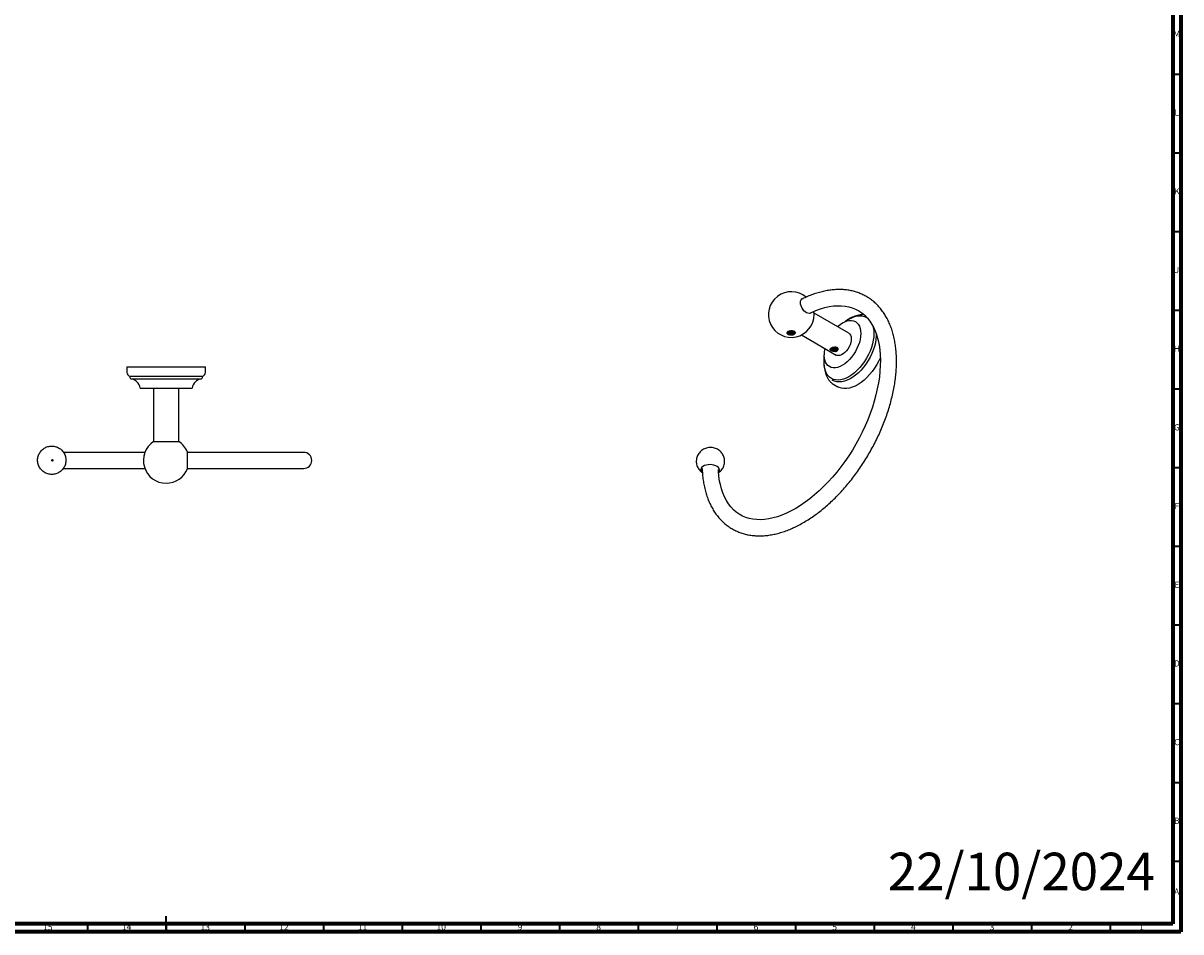
# Model space of a CAD drawing. Units: millimetres. Extents: x 4 to 1295, y 5 to 1295.
# Drawn here: x 559 to 1295, y 5 to 582 of the extents above; entities that cross this region are included whole.
import ezdxf

# ---------------------------------------------------------------- set-up
doc = ezdxf.new("R2010")
doc.units = ezdxf.units.MM
doc.styles.add('SLDTEXTSTYLE0', font='TXT', dxfattribs={"width": 0.75})

msp = doc.modelspace()

# ---------------------------------------------------------------- linework, layer by layer
at = {"color": 5, "linetype": 'Continuous', "lineweight": 70}
for p, q in [((1290, 1290), (1290, 10)), ((1295, 1295), (1295, 5)), ((1290, 10), (10, 10)), ((1295, 5), (5, 5))]:
    msp.add_line(p, q, dxfattribs=at)
at = {"color": 5, "linetype": 'Continuous', "lineweight": 35}
for p, q in [((1290, 550), (1295, 550)), ((1290, 500), (1295, 500)), ((1290, 450), (1295, 450)), ((1290, 400), (1295, 400)), ((1290, 350), (1295, 350)), ((1290, 300), (1295, 300)), ((1290, 250), (1295, 250)), ((1290, 200), (1295, 200)), ((1290, 150), (1295, 150)), ((1290, 100), (1295, 100)), ((1290, 50), (1295, 50)), ((650, 5), (650, 15)), ((600, 10), (600, 5)), ((650, 10), (650, 5)), ((700, 10), (700, 5)), ((750, 10), (750, 5)), ((800, 10), (800, 5)), ((850, 10), (850, 5)), ((900, 10), (900, 5)), ((950, 10), (950, 5)), ((1000, 10), (1000, 5)), ((1050, 10), (1050, 5)), ((1100, 10), (1100, 5)), ((1150, 10), (1150, 5)), ((1200, 10), (1200, 5)), ((1250, 10), (1250, 5))]:
    msp.add_line(p, q, dxfattribs=at)
at = {"color": 7, "linetype": 'Continuous', "lineweight": 25}
for p, q in [((1061.86, 397.25), (1061.74, 399.17)), ((1083.89, 385.4), (1061.84, 398.13)), ((1053.84, 384.27), (1075.89, 371.54)), ((1072.06, 375.06), (1072.09, 375.27)), ((1072.17, 375.34), (1072.07, 375.28)), ((1076.46, 376.23), (1076.32, 376.42)), ((1072.06, 375.06), (1072.11, 375.01)), ((625.1, 364.06), (625.1, 360.51)), ((625.1, 364.06), (675.1, 364.06)), ((675.1, 360.51), (675.1, 364.06)), ((627.1, 358.06), (627.1, 357.2)), ((627.1, 358.06), (673.1, 358.06)), ((627.7, 356.46), (672.49, 356.46)), ((673.1, 357.2), (673.1, 358.06)), ((1073.09, 355.84), (1073.7, 355.49)), ((633.6, 350.56), (666.6, 350.56)), ((642.1, 350.56), (642.1, 316.65)), ((658.1, 316.65), (658.1, 350.56)), ((1074.43, 352.76), (1076.94, 351.31)), ((642.1, 316.65), (650.1, 316.65)), ((650.1, 316.65), (658.1, 316.65)), ((636.53, 309.68), (584.78, 309.68)), ((663.61, 299.31), (663.61, 309.81)), ((737.48, 309.68), (663.61, 309.68)), ((584.62, 299.43), (636.53, 299.43)), ((663.61, 299.43), (737.48, 299.43))]:
    msp.add_line(p, q, dxfattribs=at)
at = {"color": 7, "linetype": 'Continuous', "lineweight": 25, "flags": 128}
for points in [[(1053.21, 404.91), (1053.31, 405.84), (1053.6, 406.6), (1054.08, 407.16), (1054.7, 407.48), (1055.05, 407.55)], [(1059.55, 398.22), (1059.47, 398.17), (1058.78, 397.98), (1057.99, 398.04), (1057.14, 398.36), (1056.28, 398.91), (1055.45, 399.68), (1054.7, 400.6), (1054.08, 401.65), (1053.6, 402.75), (1053.31, 403.86), (1053.21, 404.91)], [(1059.35, 398.13), (1060.19, 398.55), (1063.09, 399.8), (1065.95, 400.84), (1068.75, 401.66), (1071.48, 402.28), (1074.13, 402.69), (1076.71, 402.88), (1079.21, 402.87), (1081.61, 402.65), (1083.93, 402.22), (1086.16, 401.58), (1088.3, 400.72), (1090.34, 399.63), (1092.27, 398.32), (1094.08, 396.79), (1095.74, 395.06), (1097.26, 393.13), (1098.62, 391.02), (1099.84, 388.73), (1100.91, 386.27), (1101.82, 383.64), (1102.58, 380.86), (1103.18, 377.92), (1103.63, 374.83), (1103.91, 371.61), (1104.02, 368.26), (1103.97, 364.79), (1103.75, 361.22), (1103.37, 357.56), (1102.81, 353.81), (1102.08, 350), (1101.19, 346.14), (1100.13, 342.23), (1098.92, 338.3), (1097.54, 334.35), (1096.01, 330.4), (1094.33, 326.47), (1092.51, 322.57), (1090.55, 318.7), (1088.45, 314.9), (1086.24, 311.16), (1083.91, 307.5), (1081.47, 303.94), (1078.93, 300.48), (1076.3, 297.14), (1073.6, 293.93), (1070.82, 290.86), (1067.98, 287.94), (1065.09, 285.19), (1062.16, 282.6), (1059.2, 280.19), (1056.22, 277.96), (1053.24, 275.93), (1050.26, 274.09), (1047.3, 272.45), (1044.37, 271.03), (1041.47, 269.81), (1038.63, 268.8), (1035.84, 268), (1033.12, 267.41), (1030.47, 267.04), (1027.91, 266.87), (1025.42, 266.92), (1023.03, 267.17), (1020.72, 267.63), (1018.51, 268.3), (1016.38, 269.2), (1014.36, 270.31), (1012.45, 271.66), (1010.66, 273.22), (1009.02, 274.98), (1007.52, 276.93), (1006.18, 279.07), (1004.98, 281.39), (1003.94, 283.87), (1003.05, 286.52), (1002.35, 289.17), (1002.19, 289.88), (1002.19, 289.88), (1001.88, 291.41), (1001.42, 294.47), (1001.11, 297.68), (1001.07, 298.7)], [(1076.67, 389.56), (1076.87, 389.74), (1078.37, 390.95), (1079.89, 391.94), (1081.41, 392.7), (1082.91, 393.22), (1084.36, 393.49), (1085.72, 393.5), (1086.99, 393.26), (1088.14, 392.76), (1089.15, 392.01), (1090, 391.04), (1090.67, 389.85), (1091.16, 388.46), (1091.46, 386.9), (1091.56, 385.2), (1091.46, 383.39), (1091.16, 381.49), (1090.67, 379.53), (1090, 377.56), (1089.15, 375.61), (1088.14, 373.7), (1086.99, 371.88), (1085.72, 370.17), (1084.36, 368.6), (1082.91, 367.2), (1081.41, 365.99), (1079.89, 364.99), (1078.37, 364.23), (1076.87, 363.71), (1075.43, 363.44), (1074.06, 363.43), (1072.79, 363.68), (1071.64, 364.18), (1070.63, 364.92), (1069.79, 365.9), (1069.11, 367.09), (1068.62, 368.47), (1068.32, 370.03), (1068.22, 371.73), (1068.22, 371.73)], [(1099.25, 390.01), (1099.51, 389.04), (1099.8, 387.19), (1099.9, 385.2), (1099.8, 383.09), (1099.51, 380.9), (1099.01, 378.65), (1098.33, 376.36), (1097.48, 374.07), (1096.45, 371.8), (1095.26, 369.59), (1093.94, 367.46), (1092.49, 365.44), (1090.94, 363.55), (1089.3, 361.82), (1087.59, 360.26), (1085.84, 358.91), (1084.07, 357.77), (1082.29, 356.86), (1080.54, 356.19), (1078.84, 355.78), (1077.2, 355.61), (1075.64, 355.71), (1074.19, 356.06), (1072.87, 356.66), (1071.69, 357.51), (1070.66, 358.59), (1069.8, 359.89), (1069.12, 361.39), (1068.63, 363.07), (1068.33, 364.92), (1068.23, 366.92), (1068.23, 366.92)], [(1081.84, 392.88), (1082.29, 393.21), (1084.07, 394.34), (1085.84, 395.25), (1087.59, 395.92), (1089.3, 396.34), (1090.94, 396.5), (1092.49, 396.41), (1093.94, 396.06), (1095.26, 395.45), (1095.82, 395.1)], [(1045.51, 386.67), (1046.22, 386.96), (1047.04, 387.1), (1047.9, 387.08), (1048.7, 386.9), (1049.36, 386.58), (1049.8, 386.15), (1049.98, 385.66), (1049.87, 385.17), (1049.49, 384.72), (1048.88, 384.37), (1048.11, 384.15), (1047.26, 384.09), (1046.41, 384.19), (1045.67, 384.45), (1045.12, 384.83), (1044.8, 385.29), (1044.77, 385.79), (1045.01, 386.26), (1045.51, 386.67)], [(1101.46, 384.94), (1101.43, 383.75), (1101.24, 381.58), (1100.84, 379.33), (1100.26, 377.04), (1099.5, 374.72), (1098.56, 372.42), (1097.46, 370.15), (1096.21, 367.95), (1094.83, 365.83), (1093.33, 363.84), (1091.73, 361.98), (1090.05, 360.28), (1088.31, 358.77), (1086.54, 357.47), (1084.75, 356.37), (1082.96, 355.51), (1081.2, 354.9), (1079.49, 354.53), (1077.85, 354.41), (1076.3, 354.55), (1074.86, 354.94), (1073.7, 355.49)], [(1083.89, 385.4), (1084.5, 384.92), (1085.04, 384.15), (1085.39, 383.18), (1085.54, 382.04), (1085.49, 380.77), (1085.24, 379.42), (1084.79, 378.03), (1084.17, 376.66), (1083.39, 375.35), (1082.48, 374.16), (1081.48, 373.12), (1080.43, 372.28), (1079.35, 371.65), (1078.3, 371.28), (1077.3, 371.17), (1076.39, 371.31), (1075.89, 371.54)], [(1068.23, 366.92), (1068.33, 369.02), (1068.39, 369.58)], [(1104.03, 369.87), (1103.05, 367.78), (1101.77, 365.45), (1100.35, 363.2), (1098.81, 361.06), (1097.17, 359.06), (1095.43, 357.22), (1093.63, 355.55), (1091.78, 354.08), (1089.91, 352.82), (1088.03, 351.79), (1086.16, 351.01), (1084.33, 350.47), (1082.56, 350.18), (1080.87, 350.16), (1079.28, 350.39), (1077.8, 350.87), (1076.94, 351.31)], [(1000.34, 300.64), (999.39, 301.14), (998.27, 301.53), (997.04, 301.78), (995.76, 301.88), (994.47, 301.83), (993.26, 301.63), (992.16, 301.28), (991.23, 300.8), (990.52, 300.23), (990.06, 299.57), (989.87, 298.87), (989.95, 298.16), (990.32, 297.47), (990.8, 296.94)], [(990.86, 299.33), (990.74, 298.74), (990.75, 298.52)], [(1001.24, 297.04), (1001.42, 297.26), (1001.74, 297.94), (1001.8, 298.65), (1001.57, 299.36), (1001.08, 300.03), (1000.34, 300.64)]]:
    msp.add_lwpolyline(points, dxfattribs=at)
at = {"color": 7, "linetype": 'Continuous', "lineweight": 25}
msp.add_circle((577.76, 304.68), 0.5, dxfattribs=at)
for centre, radius, start, end in [((1047.36, 397.25), 14.5, 49.45996, 0), ((1047.36, 388.03), 3.23, 242.60967, 297.39033), ((1087.49, 371.55), 19.27, 167.55924, 179.47111), ((627.6, 360.51), 2.5, 180, 258.46304), ((627.85, 357.2), 0.75, 180, 258.75806), ((626.24, 349.11), 7.5, 11.15298, 78.75806), ((673.95, 349.11), 7.5, 101.24194, 168.84702), ((672.35, 357.2), 0.75, 281.24194, 0), ((672.6, 360.51), 2.5, 281.53696, 0), ((650.1, 304.56), 14.5, 123.48538, 270), ((650.1, 304.56), 14.5, 21.22731, 56.51462), ((737.48, 304.56), 5.13, 270, 90), ((650.1, 304.56), 14.5, 270, 338.77269)]:
    msp.add_arc(centre, radius, start, end, dxfattribs=at)
for points, knots in [([(990.8, 298.93), (990.83, 298.17), (990.91, 296.13), (991.25, 292.95), (991.71, 289.99), (992.17, 287.65), (992.71, 285.37), (993.5, 282.59), (994.62, 279.45), (995.93, 276.47), (997.41, 273.68), (999.06, 271.08), (1000.88, 268.67), (1002.85, 266.48), (1004.96, 264.49), (1007.21, 262.72), (1009.6, 261.17), (1012.1, 259.84), (1014.71, 258.73), (1017.43, 257.85), (1020.26, 257.2), (1023.17, 256.78), (1026.17, 256.59), (1029.26, 256.63), (1032.41, 256.91), (1035.63, 257.42), (1038.9, 258.17), (1042.21, 259.15), (1045.55, 260.36), (1048.91, 261.8), (1052.28, 263.45), (1055.64, 265.32), (1058.99, 267.4), (1062.32, 269.68), (1065.61, 272.15), (1068.86, 274.81), (1072.06, 277.64), (1075.2, 280.63), (1078.27, 283.78), (1081.26, 287.09), (1084.17, 290.52), (1086.98, 294.09), (1089.7, 297.77), (1092.3, 301.57), (1094.79, 305.45), (1097.16, 309.42), (1099.4, 313.47), (1101.5, 317.58), (1103.47, 321.73), (1105.28, 325.93), (1106.94, 330.15), (1108.45, 334.39), (1109.79, 338.63), (1110.96, 342.86), (1111.97, 347.08), (1112.8, 351.26), (1113.45, 355.39), (1113.92, 359.47), (1114.21, 363.49), (1114.31, 367.42), (1114.22, 371.27), (1113.95, 375.02), (1113.49, 378.65), (1112.83, 382.16), (1111.99, 385.53), (1110.96, 388.75), (1109.75, 391.81), (1108.36, 394.69), (1106.79, 397.39), (1105.05, 399.9), (1103.16, 402.2), (1101.12, 404.3), (1098.94, 406.18), (1096.62, 407.84), (1094.18, 409.28), (1091.62, 410.5), (1088.95, 411.5), (1086.18, 412.27), (1083.31, 412.8), (1080.35, 413.11), (1077.31, 413.19), (1074.19, 413.03), (1071, 412.64), (1067.76, 412.01), (1064.46, 411.15), (1061.14, 410.06), (1057.79, 408.72), (1055.38, 407.66), (1054.1, 406.98), (1053.95, 406.9)], [0, 0, 0, 0, 0.007202, 0.01924, 0.031273, 0.037071, 0.043478, 0.055461, 0.067417, 0.079318, 0.091151, 0.102902, 0.114563, 0.126132, 0.137614, 0.149021, 0.160374, 0.171696, 0.183013, 0.194344, 0.205717, 0.217152, 0.228664, 0.240262, 0.251946, 0.263712, 0.275549, 0.287444, 0.299384, 0.311355, 0.323347, 0.335349, 0.347354, 0.359356, 0.371351, 0.383338, 0.395317, 0.407286, 0.419247, 0.431199, 0.443145, 0.455083, 0.467017, 0.478947, 0.490874, 0.5028, 0.514726, 0.526653, 0.538582, 0.550514, 0.562451, 0.574394, 0.586344, 0.598302, 0.610271, 0.622249, 0.634239, 0.64624, 0.658253, 0.670277, 0.682309, 0.694346, 0.706383, 0.718411, 0.730419, 0.742396, 0.754326, 0.766196, 0.77799, 0.789697, 0.801313, 0.812838, 0.82428, 0.835658, 0.846993, 0.858311, 0.869631, 0.88098, 0.892381, 0.903852, 0.915406, 0.927047, 0.938772, 0.950574, 0.962442, 0.974361, 0.986318, 0.998301, 1, 1, 1, 1]), ([(1093.35, 397.4), (1092.94, 397.38), (1091.94, 397.32), (1090.5, 397.01), (1089.49, 396.65), (1089.07, 396.51)], [0, 0, 0, 0, 0.295541, 0.711364, 1, 1, 1, 1]), ([(1092.24, 396.78), (1092.09, 396.79), (1091.44, 396.86), (1090.21, 396.75), (1088.56, 396.45), (1086.87, 395.89), (1085.15, 395.12), (1083.43, 394.13), (1082.11, 393.25), (1081.39, 392.65), (1081.22, 392.51)], [0, 0, 0, 0, 0.04411, 0.193766, 0.344662, 0.496552, 0.64907, 0.801887, 0.954765, 1, 1, 1, 1]), ([(1047.02, 384.22), (1046.74, 384.27), (1046.2, 384.37), (1045.53, 384.71), (1045.08, 385.15), (1044.9, 385.65), (1045.01, 386.15), (1045.31, 386.54), (1045.62, 386.7), (1045.72, 386.76)], [0, 0, 0, 0, 0.156238, 0.312478, 0.468512, 0.620812, 0.773185, 0.922446, 1, 1, 1, 1]), ([(1046.15, 385.2), (1046.02, 385.24), (1045.51, 385.38), (1045.09, 385.71), (1045.02, 385.97), (1045.02, 385.99)], [0, 0, 0, 0, 0.248755, 0.951897, 1, 1, 1, 1]), ([(1048.89, 384.5), (1048.58, 384.41), (1047.96, 384.23), (1046.8, 384.28), (1045.71, 384.61), (1045.29, 385.03), (1045.1, 385.23)], [0, 0, 0, 0, 0.240349, 0.476567, 0.75185, 1, 1, 1, 1]), ([(1045.88, 385.16), (1045.71, 385.3), (1045.34, 385.6), (1045.17, 386.17), (1045.41, 386.52), (1045.52, 386.67)], [0, 0, 0, 0, 0.310604, 0.701538, 1, 1, 1, 1]), ([(1048.85, 385.16), (1048.71, 385.1), (1048.43, 384.98), (1047.77, 384.87), (1046.88, 384.89), (1045.95, 385.22), (1045.35, 385.72), (1045.32, 386.1), (1045.31, 386.27)], [0, 0, 0, 0, 0.111038, 0.224017, 0.428194, 0.635102, 0.840151, 1, 1, 1, 1]), ([(1049.42, 386.59), (1049.42, 386.47), (1049.4, 386.18), (1048.97, 385.85), (1048.43, 385.64), (1047.77, 385.52), (1046.87, 385.55), (1045.96, 385.87), (1045.42, 386.28), (1045.38, 386.55), (1045.37, 386.61)], [0, 0, 0, 0, 0.114244, 0.270467, 0.360544, 0.452197, 0.617833, 0.785683, 0.952027, 1, 1, 1, 1]), ([(1049.41, 386.43), (1049.41, 386.31), (1049.4, 386), (1048.84, 385.59), (1047.93, 385.35), (1046.88, 385.38), (1046.2, 385.62), (1045.72, 385.91), (1045.43, 386.13), (1045.4, 386.36), (1045.38, 386.42)], [0, 0, 0, 0, 0.117423, 0.285653, 0.454742, 0.621891, 0.791275, 0.817568, 0.950895, 1, 1, 1, 1]), ([(1049.21, 386.61), (1049.09, 386.49), (1048.8, 386.21), (1047.92, 386), (1046.88, 386.04), (1046.21, 386.28), (1045.8, 386.51), (1045.7, 386.62), (1045.63, 386.71)], [0, 0, 0, 0, 0.172616, 0.402862, 0.630466, 0.861115, 0.896917, 1, 1, 1, 1]), ([(1049.11, 386.68), (1049.03, 386.61), (1048.87, 386.45), (1048.42, 386.29), (1047.77, 386.17), (1046.89, 386.21), (1046.09, 386.44), (1045.84, 386.69), (1045.77, 386.76)], [0, 0, 0, 0, 0.12229, 0.25879, 0.397677, 0.648675, 0.903029, 1, 1, 1, 1]), ([(1045.88, 385.16), (1046.05, 385.03), (1046.39, 384.76), (1047.1, 384.51), (1047.76, 384.41), (1048.33, 384.41), (1048.67, 384.45), (1048.86, 384.49), (1048.89, 384.5)], [0, 0, 0, 0, 0.2235131, 0.4470248, 0.6702768, 0.808014, 0.9648485, 1, 1, 1, 1]), ([(1048.64, 386.89), (1048.4, 386.81), (1047.89, 386.65), (1046.97, 386.67), (1046.47, 386.87), (1046.27, 386.96)], [0, 0, 0, 0, 0.329452, 0.723169, 1, 1, 1, 1]), ([(1048.89, 384.5), (1048.84, 384.48), (1048.57, 384.36), (1048, 384.23), (1047.39, 384.19), (1047.07, 384.21), (1047.02, 384.22)], [0, 0, 0, 0, 0.100969, 0.509796, 0.918623, 1, 1, 1, 1]), ([(1048.93, 386.82), (1049.07, 386.73), (1049.37, 386.53), (1049.56, 386.14), (1049.51, 385.73), (1049.25, 385.39), (1048.97, 385.23), (1048.85, 385.16)], [0, 0, 0, 0, 0.196269, 0.414874, 0.632742, 0.847015, 1, 1, 1, 1]), ([(1072.07, 375.28), (1072.06, 375.25), (1072.05, 375.2), (1072.05, 375.13), (1072.06, 375.08), (1072.06, 375.06)], [0, 0, 0, 0, 0.414888, 0.707012, 1, 1, 1, 1]), ([(1072.46, 375.66), (1072.43, 375.62), (1072.34, 375.5), (1072.22, 375.28), (1072.15, 375.1), (1072.11, 375.01)], [0, 0, 0, 0, 0.205428, 0.601319, 1, 1, 1, 1]), ([(1072.17, 375.34), (1072.3, 375.51), (1072.57, 375.85), (1073.3, 376.27), (1074.19, 376.58), (1075.01, 376.68), (1075.54, 376.65), (1075.84, 376.6), (1075.98, 376.56), (1076.05, 376.54)], [0, 0, 0, 0, 0.20148, 0.402888, 0.605816, 0.802246, 0.898546, 0.948905, 1, 1, 1, 1]), ([(1072.17, 375.34), (1072.22, 375.41), (1072.36, 375.63), (1072.85, 375.99), (1073.69, 376.37), (1074.66, 376.63), (1075.47, 376.67), (1076.04, 376.56), (1076.41, 376.4), (1076.71, 376.17), (1077, 375.78), (1077.13, 375.2), (1076.94, 374.58), (1076.63, 374.28), (1076.5, 374.16)], [0, 0, 0, 0, 0.053658, 0.165209, 0.276775, 0.38673, 0.494169, 0.547263, 0.600194, 0.652904, 0.706209, 0.81361, 0.923466, 1, 1, 1, 1]), ([(1076.34, 376.42), (1076.45, 376.34), (1076.71, 376.18), (1076.91, 375.82), (1076.94, 375.39), (1076.74, 374.93), (1076.4, 374.63), (1075.95, 374.38), (1075.41, 374.21), (1074.58, 374.15), (1073.76, 374.27), (1073.11, 374.53), (1072.7, 374.84), (1072.48, 375.17), (1072.49, 375.4), (1072.49, 375.52)], [0, 0, 0, 0, 0.060829, 0.133286, 0.211297, 0.300091, 0.397003, 0.421746, 0.51842, 0.615154, 0.709104, 0.790785, 0.861885, 0.929449, 1, 1, 1, 1]), ([(1072.57, 375.75), (1072.53, 375.68), (1072.48, 375.61), (1072.49, 375.53), (1072.49, 375.52)], [0, 0, 0, 0, 0.847874, 1, 1, 1, 1]), ([(1076.46, 376.23), (1076.52, 376.16), (1076.7, 375.94), (1076.72, 375.51), (1076.32, 375.04), (1075.55, 374.72), (1074.59, 374.64), (1073.63, 374.82), (1072.86, 375.21), (1072.66, 375.59), (1072.56, 375.76)], [0, 0, 0, 0, 0.058707, 0.193898, 0.331195, 0.466567, 0.602995, 0.739423, 0.874795, 1, 1, 1, 1]), ([(1076.65, 375.9), (1076.64, 375.77), (1076.62, 375.47), (1076.08, 375.07), (1075.24, 374.83), (1074.24, 374.83), (1073.34, 375.1), (1072.75, 375.48), (1072.66, 375.76), (1072.63, 375.84)], [0, 0, 0, 0, 0.1232023, 0.2851989, 0.4477949, 0.608721, 0.7720861, 0.9329882, 1, 1, 1, 1]), ([(1076.57, 376.08), (1076.48, 375.95), (1076.29, 375.67), (1075.55, 375.38), (1074.58, 375.29), (1073.65, 375.48), (1073.02, 375.74), (1072.88, 375.95), (1072.87, 375.98)], [0, 0, 0, 0, 0.163034, 0.365026, 0.568592, 0.772159, 0.97415, 1, 1, 1, 1]), ([(1076.51, 376.13), (1076.37, 375.99), (1076.08, 375.71), (1075.22, 375.48), (1074.25, 375.49), (1073.42, 375.7), (1073.11, 375.96), (1073, 376.06)], [0, 0, 0, 0, 0.200218, 0.424501, 0.64648, 0.871824, 1, 1, 1, 1]), ([(1076.33, 376.45), (1076.31, 376.43), (1076.16, 376.24), (1075.53, 376.03), (1074.61, 375.95), (1073.81, 376.06), (1073.5, 376.24), (1073.43, 376.28)], [0, 0, 0, 0, 0.052298, 0.337875, 0.625679, 0.913483, 1, 1, 1, 1]), ([(1076.17, 376.51), (1076.13, 376.48), (1075.92, 376.3), (1075.22, 376.15), (1074.34, 376.12), (1073.85, 376.29), (1073.66, 376.36)], [0, 0, 0, 0, 0.084624, 0.427812, 0.767475, 1, 1, 1, 1]), ([(1076.05, 376.54), (1076.1, 376.53), (1076.2, 376.49), (1076.29, 376.44), (1076.34, 376.42)], [0, 0, 0, 0, 0.498261, 1, 1, 1, 1]), ([(1076.46, 376.23), (1076.42, 376.28), (1076.36, 376.37), (1076.26, 376.43), (1076.22, 376.46)], [0, 0, 0, 0, 0.589687, 1, 1, 1, 1]), ([(1068.39, 370.21), (1068.35, 369.97), (1068.19, 369.01), (1068.12, 367.84), (1068.11, 366.92), (1068.1, 366.67)], [0, 0, 0, 0, 0.198625, 0.783071, 1, 1, 1, 1]), ([(1075.43, 373.73), (1075.13, 373.72), (1074.51, 373.69), (1073.71, 373.89), (1073.14, 374.11), (1072.76, 374.29), (1072.47, 374.49), (1072.21, 374.73), (1072.15, 374.9), (1072.11, 375.01)], [0, 0, 0, 0, 0.211238, 0.424315, 0.529794, 0.63451, 0.739707, 0.845003, 1, 1, 1, 1]), ([(1075.43, 373.73), (1075.6, 373.75), (1075.97, 373.8), (1076.32, 373.97), (1076.46, 374.12), (1076.5, 374.16)], [0, 0, 0, 0, 0.394926, 0.837744, 1, 1, 1, 1]), ([(1075.43, 373.73), (1075.58, 373.79), (1075.81, 373.87), (1076.1, 373.98), (1076.3, 374.07), (1076.43, 374.13), (1076.5, 374.16)], [0, 0, 0, 0, 0.393627, 0.590118, 0.794578, 1, 1, 1, 1]), ([(1068.1, 366.67), (1068.11, 366.33), (1068.12, 365.32), (1068.29, 363.73), (1068.66, 361.97), (1069.22, 360.37), (1069.73, 359.27), (1070.1, 358.77), (1070.17, 358.68)], [0, 0, 0, 0, 0.111208, 0.322264, 0.533435, 0.744267, 0.954264, 1, 1, 1, 1]), ([(1068.86, 361.51), (1068.95, 361.03), (1069.16, 359.91), (1069.72, 358.29), (1070.52, 356.67), (1071.49, 355.23), (1072.64, 354.02), (1073.63, 353.2), (1074.27, 352.87), (1074.43, 352.79)], [0, 0, 0, 0, 0.123692, 0.293787, 0.461867, 0.626895, 0.788331, 0.946465, 1, 1, 1, 1]), ([(586.37, 305.29), (586.32, 305.7), (586.23, 306.53), (585.88, 307.75), (585.35, 308.93), (584.66, 310.03), (583.83, 311.01), (582.86, 311.87), (581.77, 312.57), (580.6, 313.12), (579.36, 313.49), (578.09, 313.68), (576.79, 313.69), (575.51, 313.51), (574.27, 313.15), (573.09, 312.62), (572, 311.93), (571.03, 311.08), (570.18, 310.11), (569.47, 309.02), (568.94, 307.85), (568.57, 306.61), (568.38, 305.33), (568.38, 304.04), (568.56, 302.76), (568.93, 301.52), (569.47, 300.34), (570.17, 299.26), (571.01, 298.28), (571.99, 297.44), (573.08, 296.74), (574.26, 296.21), (575.5, 295.85), (576.78, 295.67), (578.07, 295.67), (579.35, 295.86), (580.59, 296.23), (581.76, 296.77), (582.84, 297.48), (583.81, 298.33), (584.65, 299.31), (585.35, 300.4), (585.87, 301.58), (586.23, 302.83), (586.4, 304.07), (586.38, 304.9), (586.37, 305.29)], [0, 0, 0, 0, 0.021661, 0.044458, 0.067258, 0.090059, 0.11286, 0.135662, 0.158463, 0.181263, 0.204062, 0.226859, 0.249655, 0.272449, 0.295242, 0.318033, 0.340823, 0.363613, 0.386403, 0.409193, 0.431984, 0.454777, 0.477571, 0.500366, 0.523164, 0.545963, 0.568763, 0.591564, 0.614365, 0.637167, 0.659968, 0.682768, 0.705567, 0.728364, 0.751159, 0.773953, 0.796746, 0.819537, 0.842327, 0.865117, 0.887907, 0.910697, 0.933489, 0.956281, 0.979075, 1, 1, 1, 1]), ([(1001.2, 296.8), (1001.23, 296.82), (1001.67, 297.07), (1002.39, 297.72), (1003.32, 298.74), (1004.06, 299.92), (1004.61, 301.2), (1004.96, 302.59), (1005.08, 304.05), (1004.94, 305.51), (1004.58, 306.88), (1004.02, 308.13), (1003.3, 309.25), (1002.44, 310.22), (1001.68, 310.87), (1000.8, 311.48), (999.85, 312), (998.55, 312.46), (997.21, 312.74), (995.74, 312.82), (994.26, 312.65), (992.85, 312.26), (991.58, 311.69), (990.42, 310.93), (989.39, 310.01), (988.52, 308.93), (987.83, 307.73), (987.34, 306.42), (987.05, 305.01), (987.01, 303.56), (987.21, 302.12), (987.62, 300.78), (988.23, 299.57), (988.99, 298.49), (989.88, 297.54), (990.56, 297.04), (990.9, 296.79)], [0, 0, 0, 0, 0.002877, 0.033438, 0.064098, 0.094896, 0.12582, 0.156837, 0.190591, 0.223062, 0.254338, 0.284609, 0.314042, 0.342814, 0.37114, 0.380816, 0.414368, 0.44279, 0.472913, 0.505169, 0.540565, 0.571886, 0.602677, 0.633242, 0.663823, 0.694523, 0.725361, 0.756315, 0.787354, 0.820743, 0.852878, 0.88387, 0.913903, 0.943143, 0.971773, 1, 1, 1, 1])]:
    msp.add_open_spline(points, degree=3, knots=knots, dxfattribs=at)

# ---------------------------------------------------------------- texts
at = {"color": 7, "linetype": 'Continuous', "lineweight": 0, "style": 'SLDTEXTSTYLE0'}
for s, insert, char_height, attachment_point in [('M', (1292.36, 577.56), 3.97, 2), ('L', (1292.45, 527.56), 3.97, 2), ('K', (1292.49, 477.56), 3.97, 2), ('J', (1292.47, 427.56), 3.97, 2), ('H', (1292.49, 377.56), 3.97, 2), ('G', (1292.49, 327.56), 3.97, 2), ('F', (1292.46, 277.56), 3.97, 2), ('E', (1292.51, 227.56), 3.97, 2), ('D', (1292.45, 177.56), 3.97, 2), ('C', (1292.46, 127.56), 3.97, 2), ('B', (1292.47, 77.56), 3.97, 2), ('22/10/2024', (1108.76, 55.28), 23.812, 1), ('A', (1292.34, 32.56), 3.97, 2), ('15', (574.92, 10.06), 3.969, 2), ('14', (624.92, 10.06), 3.969, 2), ('13', (674.92, 10.06), 3.969, 2), ('12', (724.92, 10.06), 3.969, 2), ('11', (774.92, 10.06), 3.969, 2), ('10', (824.92, 10.06), 3.969, 2), ('9', (874.96, 10.06), 3.97, 2), ('8', (924.96, 10.06), 3.97, 2), ('7', (974.96, 10.06), 3.97, 2), ('6', (1024.96, 10.06), 3.97, 2), ('5', (1074.96, 10.06), 3.97, 2), ('4', (1124.96, 10.06), 3.97, 2), ('3', (1174.96, 10.06), 3.97, 2), ('2', (1224.96, 10.06), 3.97, 2), ('1', (1269.96, 10.06), 3.97, 2)]:
    msp.add_mtext(s, dxfattribs=dict(at, insert=insert, char_height=char_height, attachment_point=attachment_point))

doc.saveas('drawing.dxf')
